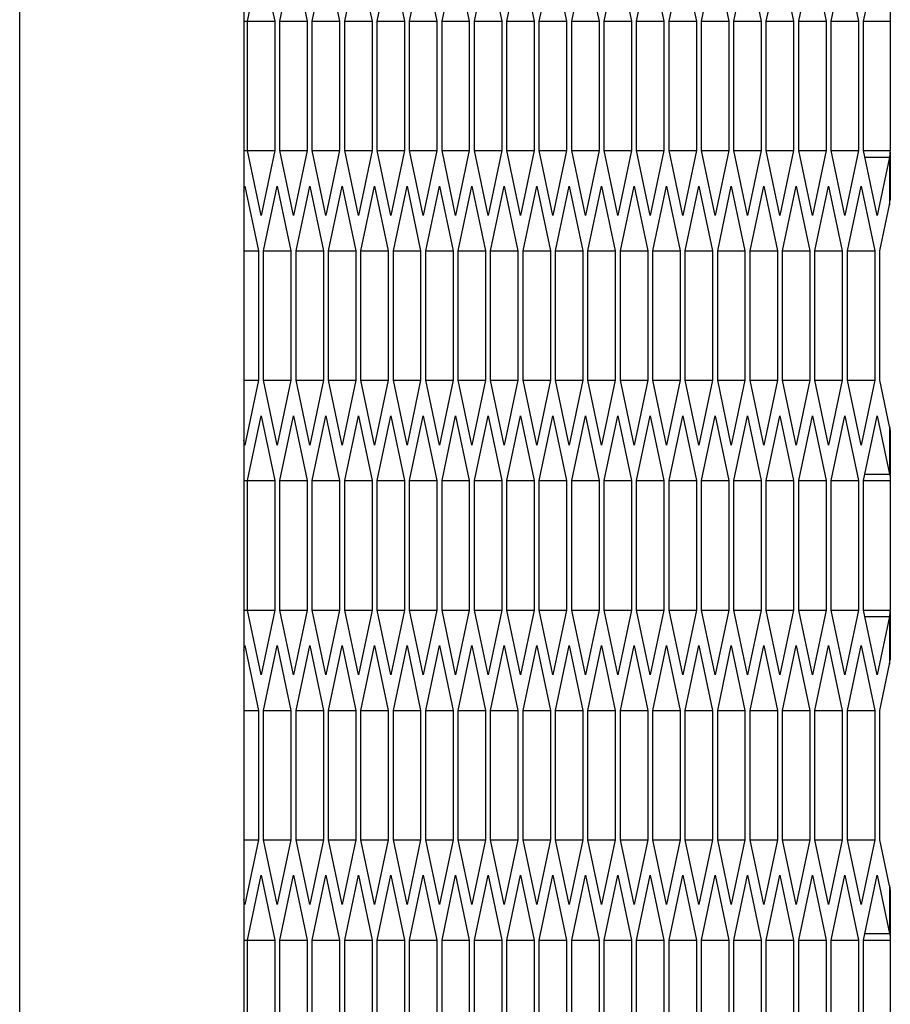
# Model space of a CAD drawing. Units: millimetres. Extents: x -1142 to 3456, y -1167 to 1785.
# Drawn here: x 1877 to 1908, y 149 to 184 of the extents above; entities that cross this region are included whole.
import ezdxf

# ---------------------------------------------------------------- set-up
doc = ezdxf.new("R2010")
doc.units = ezdxf.units.MM
doc.header["$LTSCALE"] = 46.255
doc.layers.get('0').update_dxf_attribs({"linetype": 'CONTINUOUS'})

msp = doc.modelspace()

# ---------------------------------------------------------------- linework, layer by layer
at = {"color": 7, "linetype": 'Continuous'}
for p, q in [((1885.36, 857.092), (1885.36, -246.908)), ((1885.488, 184.428), (1885.976, 186.738)), ((1885.976, 186.738), (1886.463, 184.428)), ((1886.646, 184.428), (1887.134, 186.738)), ((1887.134, 186.738), (1887.621, 184.428)), ((1887.804, 184.428), (1888.291, 186.738)), ((1888.291, 186.738), (1888.779, 184.428)), ((1888.962, 184.428), (1889.449, 186.738)), ((1889.449, 186.738), (1889.937, 184.428)), ((1890.119, 184.428), (1890.607, 186.738)), ((1890.607, 186.738), (1891.094, 184.428)), ((1891.277, 184.428), (1891.765, 186.738)), ((1891.765, 186.738), (1892.252, 184.428)), ((1892.435, 184.428), (1892.922, 186.738)), ((1892.922, 186.738), (1893.41, 184.428)), ((1893.593, 184.428), (1894.08, 186.738)), ((1894.08, 186.738), (1894.568, 184.428)), ((1894.75, 184.428), (1895.238, 186.738)), ((1895.238, 186.738), (1895.725, 184.428)), ((1895.908, 184.428), (1896.396, 186.738)), ((1896.396, 186.738), (1896.883, 184.428)), ((1897.066, 184.428), (1897.553, 186.738)), ((1897.553, 186.738), (1898.041, 184.428)), ((1898.224, 184.428), (1898.711, 186.738)), ((1898.711, 186.738), (1899.199, 184.428)), ((1899.381, 184.428), (1899.869, 186.738)), ((1899.869, 186.738), (1900.356, 184.428)), ((1900.539, 184.428), (1901.027, 186.738)), ((1901.027, 186.738), (1901.514, 184.428)), ((1901.697, 184.428), (1902.184, 186.738)), ((1902.184, 186.738), (1902.672, 184.428)), ((1902.855, 184.428), (1903.342, 186.738)), ((1903.342, 186.738), (1903.83, 184.428)), ((1904.012, 184.428), (1904.5, 186.738)), ((1904.5, 186.738), (1904.987, 184.428)), ((1905.17, 184.428), (1905.658, 186.738)), ((1905.658, 186.738), (1906.145, 184.428)), ((1906.328, 184.428), (1906.815, 186.738)), ((1906.815, 186.738), (1907.303, 184.428)), ((1907.486, 184.428), (1907.973, 186.738)), ((1908.438, 186.19), (1908.438, 184.485)), ((1885.36, 184.428), (1886.463, 184.428)), ((1885.488, 179.81), (1885.488, 184.428)), ((1886.463, 184.428), (1886.463, 179.81)), ((1886.646, 184.428), (1887.621, 184.428)), ((1886.646, 179.81), (1886.646, 184.428)), ((1887.621, 184.428), (1887.621, 179.81)), ((1887.804, 184.428), (1888.779, 184.428)), ((1887.804, 179.81), (1887.804, 184.428)), ((1888.779, 184.428), (1888.779, 179.81)), ((1888.962, 184.428), (1889.937, 184.428)), ((1888.962, 179.81), (1888.962, 184.428)), ((1889.937, 184.428), (1889.937, 179.81)), ((1890.119, 184.428), (1891.094, 184.428)), ((1890.119, 179.81), (1890.119, 184.428)), ((1891.094, 184.428), (1891.094, 179.81)), ((1891.277, 184.428), (1892.252, 184.428)), ((1891.277, 179.81), (1891.277, 184.428)), ((1892.252, 184.428), (1892.252, 179.81)), ((1892.435, 184.428), (1893.41, 184.428)), ((1892.435, 179.81), (1892.435, 184.428)), ((1893.41, 184.428), (1893.41, 179.81)), ((1893.593, 184.428), (1894.568, 184.428)), ((1893.593, 179.81), (1893.593, 184.428)), ((1894.568, 184.428), (1894.568, 179.81)), ((1894.75, 184.428), (1895.725, 184.428)), ((1894.75, 179.81), (1894.75, 184.428)), ((1895.725, 184.428), (1895.725, 179.81)), ((1895.908, 184.428), (1896.883, 184.428)), ((1895.908, 179.81), (1895.908, 184.428)), ((1896.883, 184.428), (1896.883, 179.81)), ((1897.066, 184.428), (1898.041, 184.428)), ((1897.066, 179.81), (1897.066, 184.428)), ((1898.041, 184.428), (1898.041, 179.81)), ((1898.224, 184.428), (1899.199, 184.428)), ((1898.224, 179.81), (1898.224, 184.428)), ((1899.199, 184.428), (1899.199, 179.81)), ((1899.381, 184.428), (1900.356, 184.428)), ((1899.381, 179.81), (1899.381, 184.428)), ((1900.356, 184.428), (1900.356, 179.81)), ((1900.539, 184.428), (1901.514, 184.428)), ((1900.539, 179.81), (1900.539, 184.428)), ((1901.514, 184.428), (1901.514, 179.81)), ((1901.697, 184.428), (1902.672, 184.428)), ((1901.697, 179.81), (1901.697, 184.428)), ((1902.672, 184.428), (1902.672, 179.81)), ((1902.855, 184.428), (1903.83, 184.428)), ((1902.855, 179.81), (1902.855, 184.428)), ((1903.83, 184.428), (1903.83, 179.81)), ((1904.012, 184.428), (1904.987, 184.428)), ((1904.012, 179.81), (1904.012, 184.428)), ((1904.987, 184.428), (1904.987, 179.81)), ((1905.17, 184.428), (1906.145, 184.428)), ((1905.17, 179.81), (1905.17, 184.428)), ((1906.145, 184.428), (1906.145, 179.81)), ((1906.328, 184.428), (1907.303, 184.428)), ((1906.328, 179.81), (1906.328, 184.428)), ((1907.303, 184.428), (1907.303, 179.81)), ((1907.486, 184.428), (1908.435, 184.428)), ((1907.486, 179.81), (1907.486, 184.428)), ((1908.438, 184.485), (1908.435, 184.428)), ((1908.435, 184.428), (1908.435, 179.81)), ((1885.36, 179.81), (1886.463, 179.81)), ((1885.976, 177.5), (1885.488, 179.81)), ((1886.463, 179.81), (1885.976, 177.5)), ((1886.646, 179.81), (1887.621, 179.81)), ((1887.134, 177.5), (1886.646, 179.81)), ((1887.621, 179.81), (1887.134, 177.5)), ((1887.804, 179.81), (1888.779, 179.81)), ((1888.291, 177.5), (1887.804, 179.81)), ((1888.779, 179.81), (1888.291, 177.5)), ((1888.962, 179.81), (1889.937, 179.81)), ((1889.449, 177.5), (1888.962, 179.81)), ((1889.937, 179.81), (1889.449, 177.5)), ((1890.119, 179.81), (1891.094, 179.81)), ((1890.607, 177.5), (1890.119, 179.81)), ((1891.094, 179.81), (1890.607, 177.5)), ((1891.277, 179.81), (1892.252, 179.81)), ((1891.765, 177.5), (1891.277, 179.81)), ((1892.252, 179.81), (1891.765, 177.5)), ((1892.435, 179.81), (1893.41, 179.81)), ((1892.922, 177.5), (1892.435, 179.81)), ((1893.41, 179.81), (1892.922, 177.5)), ((1893.593, 179.81), (1894.568, 179.81)), ((1894.08, 177.5), (1893.593, 179.81)), ((1894.568, 179.81), (1894.08, 177.5)), ((1894.75, 179.81), (1895.725, 179.81)), ((1895.238, 177.5), (1894.75, 179.81)), ((1895.725, 179.81), (1895.238, 177.5)), ((1895.908, 179.81), (1896.883, 179.81)), ((1896.396, 177.5), (1895.908, 179.81)), ((1896.883, 179.81), (1896.396, 177.5)), ((1897.066, 179.81), (1898.041, 179.81)), ((1897.553, 177.5), (1897.066, 179.81)), ((1898.041, 179.81), (1897.553, 177.5)), ((1898.224, 179.81), (1899.199, 179.81)), ((1898.711, 177.5), (1898.224, 179.81)), ((1899.199, 179.81), (1898.711, 177.5)), ((1899.381, 179.81), (1900.356, 179.81)), ((1899.869, 177.5), (1899.381, 179.81)), ((1900.356, 179.81), (1899.869, 177.5)), ((1900.539, 179.81), (1901.514, 179.81)), ((1901.027, 177.5), (1900.539, 179.81)), ((1901.514, 179.81), (1901.027, 177.5)), ((1901.697, 179.81), (1902.672, 179.81)), ((1902.184, 177.5), (1901.697, 179.81)), ((1902.672, 179.81), (1902.184, 177.5)), ((1902.855, 179.81), (1903.83, 179.81)), ((1903.342, 177.5), (1902.855, 179.81)), ((1903.83, 179.81), (1903.342, 177.5)), ((1904.012, 179.81), (1904.987, 179.81)), ((1904.5, 177.5), (1904.012, 179.81)), ((1904.987, 179.81), (1904.5, 177.5)), ((1905.17, 179.81), (1906.145, 179.81)), ((1905.658, 177.5), (1905.17, 179.81)), ((1906.145, 179.81), (1905.658, 177.5)), ((1906.328, 179.81), (1907.303, 179.81)), ((1906.815, 177.5), (1906.328, 179.81)), ((1907.303, 179.81), (1906.815, 177.5)), ((1907.486, 179.81), (1908.435, 179.81)), ((1907.973, 177.5), (1907.486, 179.81)), ((1908.438, 179.753), (1908.435, 179.81)), ((1908.438, 179.753), (1908.438, 178.049)), ((1907.534, 179.579), (1908.412, 179.579)), ((1908.412, 179.579), (1907.973, 177.5)), ((1885.36, 178.363), (1885.397, 178.538)), ((1885.397, 178.538), (1885.884, 176.228)), ((1886.067, 176.228), (1886.555, 178.538)), ((1886.555, 178.538), (1887.042, 176.228)), ((1887.225, 176.228), (1887.712, 178.538)), ((1887.712, 178.538), (1888.2, 176.228)), ((1888.383, 176.228), (1888.87, 178.538)), ((1888.87, 178.538), (1889.358, 176.228)), ((1889.54, 176.228), (1890.028, 178.538)), ((1890.028, 178.538), (1890.515, 176.228)), ((1890.698, 176.228), (1891.186, 178.538)), ((1891.186, 178.538), (1891.673, 176.228)), ((1891.856, 176.228), (1892.343, 178.538)), ((1892.343, 178.538), (1892.831, 176.228)), ((1893.014, 176.228), (1893.501, 178.538)), ((1893.501, 178.538), (1893.989, 176.228)), ((1894.171, 176.228), (1894.659, 178.538)), ((1894.659, 178.538), (1895.146, 176.228)), ((1895.329, 176.228), (1895.817, 178.538)), ((1895.817, 178.538), (1896.304, 176.228)), ((1896.487, 176.228), (1896.974, 178.538)), ((1896.974, 178.538), (1897.462, 176.228)), ((1897.645, 176.228), (1898.132, 178.538)), ((1898.132, 178.538), (1898.62, 176.228)), ((1898.803, 176.228), (1899.29, 178.538)), ((1899.29, 178.538), (1899.777, 176.228)), ((1899.96, 176.228), (1900.448, 178.538)), ((1900.448, 178.538), (1900.935, 176.228)), ((1901.118, 176.228), (1901.606, 178.538)), ((1901.606, 178.538), (1902.093, 176.228)), ((1902.276, 176.228), (1902.763, 178.538)), ((1902.763, 178.538), (1903.251, 176.228)), ((1903.434, 176.228), (1903.921, 178.538)), ((1903.921, 178.538), (1904.409, 176.228)), ((1904.591, 176.228), (1905.079, 178.538)), ((1905.079, 178.538), (1905.566, 176.228)), ((1905.749, 176.228), (1906.237, 178.538)), ((1906.237, 178.538), (1906.724, 176.228)), ((1906.907, 176.228), (1907.394, 178.538)), ((1907.394, 178.538), (1907.882, 176.228)), ((1908.065, 176.228), (1908.412, 177.874)), ((1908.412, 177.874), (1908.438, 178.049)), ((1885.36, 176.228), (1885.884, 176.228)), ((1885.884, 176.228), (1885.884, 171.61)), ((1886.067, 176.228), (1887.042, 176.228)), ((1886.067, 171.61), (1886.067, 176.228)), ((1887.042, 176.228), (1887.042, 171.61)), ((1887.225, 176.228), (1888.2, 176.228)), ((1887.225, 171.61), (1887.225, 176.228)), ((1888.2, 176.228), (1888.2, 171.61)), ((1888.383, 176.228), (1889.358, 176.228)), ((1888.383, 171.61), (1888.383, 176.228)), ((1889.358, 176.228), (1889.358, 171.61)), ((1889.54, 176.228), (1890.515, 176.228)), ((1889.54, 171.61), (1889.54, 176.228)), ((1890.515, 176.228), (1890.515, 171.61)), ((1890.698, 176.228), (1891.673, 176.228)), ((1890.698, 171.61), (1890.698, 176.228)), ((1891.673, 176.228), (1891.673, 171.61)), ((1891.856, 176.228), (1892.831, 176.228)), ((1891.856, 171.61), (1891.856, 176.228)), ((1892.831, 176.228), (1892.831, 171.61)), ((1893.014, 176.228), (1893.989, 176.228)), ((1893.014, 171.61), (1893.014, 176.228)), ((1893.989, 176.228), (1893.989, 171.61)), ((1894.171, 176.228), (1895.146, 176.228)), ((1894.171, 171.61), (1894.171, 176.228)), ((1895.146, 176.228), (1895.146, 171.61)), ((1895.329, 176.228), (1896.304, 176.228)), ((1895.329, 171.61), (1895.329, 176.228)), ((1896.304, 176.228), (1896.304, 171.61)), ((1896.487, 176.228), (1897.462, 176.228)), ((1896.487, 171.61), (1896.487, 176.228)), ((1897.462, 176.228), (1897.462, 171.61)), ((1897.645, 176.228), (1898.62, 176.228)), ((1897.645, 171.61), (1897.645, 176.228)), ((1898.62, 176.228), (1898.62, 171.61)), ((1898.803, 176.228), (1899.777, 176.228)), ((1898.803, 171.61), (1898.803, 176.228)), ((1899.777, 176.228), (1899.777, 171.61)), ((1899.96, 176.228), (1900.935, 176.228)), ((1899.96, 171.61), (1899.96, 176.228)), ((1900.935, 176.228), (1900.935, 171.61)), ((1901.118, 176.228), (1902.093, 176.228)), ((1901.118, 171.61), (1901.118, 176.228)), ((1902.093, 176.228), (1902.093, 171.61)), ((1902.276, 176.228), (1903.251, 176.228)), ((1902.276, 171.61), (1902.276, 176.228)), ((1903.251, 176.228), (1903.251, 171.61)), ((1903.434, 176.228), (1904.409, 176.228)), ((1903.434, 171.61), (1903.434, 176.228)), ((1904.409, 176.228), (1904.409, 171.61)), ((1904.591, 176.228), (1905.566, 176.228)), ((1904.591, 171.61), (1904.591, 176.228)), ((1905.566, 176.228), (1905.566, 171.61)), ((1905.749, 176.228), (1906.724, 176.228)), ((1905.749, 171.61), (1905.749, 176.228)), ((1906.724, 176.228), (1906.724, 171.61)), ((1906.907, 176.228), (1907.882, 176.228)), ((1906.907, 171.61), (1906.907, 176.228)), ((1907.882, 176.228), (1907.882, 171.61)), ((1908.065, 171.61), (1908.065, 176.228)), ((1885.36, 171.61), (1885.884, 171.61)), ((1885.884, 171.61), (1885.397, 169.3)), ((1886.067, 171.61), (1887.042, 171.61)), ((1886.555, 169.3), (1886.067, 171.61)), ((1887.042, 171.61), (1886.555, 169.3)), ((1887.225, 171.61), (1888.2, 171.61)), ((1887.712, 169.3), (1887.225, 171.61)), ((1888.2, 171.61), (1887.712, 169.3)), ((1888.383, 171.61), (1889.358, 171.61)), ((1888.87, 169.3), (1888.383, 171.61)), ((1889.358, 171.61), (1888.87, 169.3)), ((1889.54, 171.61), (1890.515, 171.61)), ((1890.028, 169.3), (1889.54, 171.61)), ((1890.515, 171.61), (1890.028, 169.3)), ((1890.698, 171.61), (1891.673, 171.61)), ((1891.186, 169.3), (1890.698, 171.61)), ((1891.673, 171.61), (1891.186, 169.3)), ((1891.856, 171.61), (1892.831, 171.61)), ((1892.343, 169.3), (1891.856, 171.61)), ((1892.831, 171.61), (1892.343, 169.3)), ((1893.014, 171.61), (1893.989, 171.61)), ((1893.501, 169.3), (1893.014, 171.61)), ((1893.989, 171.61), (1893.501, 169.3)), ((1894.171, 171.61), (1895.146, 171.61)), ((1894.659, 169.3), (1894.171, 171.61)), ((1895.146, 171.61), (1894.659, 169.3)), ((1895.329, 171.61), (1896.304, 171.61)), ((1895.817, 169.3), (1895.329, 171.61)), ((1896.304, 171.61), (1895.817, 169.3)), ((1896.487, 171.61), (1897.462, 171.61)), ((1896.974, 169.3), (1896.487, 171.61)), ((1897.462, 171.61), (1896.974, 169.3)), ((1897.645, 171.61), (1898.62, 171.61)), ((1898.132, 169.3), (1897.645, 171.61)), ((1898.62, 171.61), (1898.132, 169.3)), ((1898.803, 171.61), (1899.777, 171.61)), ((1899.29, 169.3), (1898.803, 171.61)), ((1899.777, 171.61), (1899.29, 169.3)), ((1899.96, 171.61), (1900.935, 171.61)), ((1900.448, 169.3), (1899.96, 171.61)), ((1900.935, 171.61), (1900.448, 169.3)), ((1901.118, 171.61), (1902.093, 171.61)), ((1901.606, 169.3), (1901.118, 171.61)), ((1902.093, 171.61), (1901.606, 169.3)), ((1902.276, 171.61), (1903.251, 171.61)), ((1902.763, 169.3), (1902.276, 171.61)), ((1903.251, 171.61), (1902.763, 169.3)), ((1903.434, 171.61), (1904.409, 171.61)), ((1903.921, 169.3), (1903.434, 171.61)), ((1904.409, 171.61), (1903.921, 169.3)), ((1904.591, 171.61), (1905.566, 171.61)), ((1905.079, 169.3), (1904.591, 171.61)), ((1905.566, 171.61), (1905.079, 169.3)), ((1905.749, 171.61), (1906.724, 171.61)), ((1906.237, 169.3), (1905.749, 171.61)), ((1906.724, 171.61), (1906.237, 169.3)), ((1906.907, 171.61), (1907.882, 171.61)), ((1907.394, 169.3), (1906.907, 171.61)), ((1907.882, 171.61), (1907.394, 169.3)), ((1908.412, 169.964), (1908.065, 171.61)), ((1885.488, 168.028), (1885.976, 170.338)), ((1885.976, 170.338), (1886.463, 168.028)), ((1886.646, 168.028), (1887.134, 170.338)), ((1887.134, 170.338), (1887.621, 168.028)), ((1887.804, 168.028), (1888.291, 170.338)), ((1888.291, 170.338), (1888.779, 168.028)), ((1888.962, 168.028), (1889.449, 170.338)), ((1889.449, 170.338), (1889.937, 168.028)), ((1890.119, 168.028), (1890.607, 170.338)), ((1890.607, 170.338), (1891.094, 168.028)), ((1891.277, 168.028), (1891.765, 170.338)), ((1891.765, 170.338), (1892.252, 168.028)), ((1892.435, 168.028), (1892.922, 170.338)), ((1892.922, 170.338), (1893.41, 168.028)), ((1893.593, 168.028), (1894.08, 170.338)), ((1894.08, 170.338), (1894.568, 168.028)), ((1894.75, 168.028), (1895.238, 170.338)), ((1895.238, 170.338), (1895.725, 168.028)), ((1895.908, 168.028), (1896.396, 170.338)), ((1896.396, 170.338), (1896.883, 168.028)), ((1897.066, 168.028), (1897.553, 170.338)), ((1897.553, 170.338), (1898.041, 168.028)), ((1898.224, 168.028), (1898.711, 170.338)), ((1898.711, 170.338), (1899.199, 168.028)), ((1899.381, 168.028), (1899.869, 170.338)), ((1899.869, 170.338), (1900.356, 168.028)), ((1900.539, 168.028), (1901.027, 170.338)), ((1901.027, 170.338), (1901.514, 168.028)), ((1901.697, 168.028), (1902.184, 170.338)), ((1902.184, 170.338), (1902.672, 168.028)), ((1902.855, 168.028), (1903.342, 170.338)), ((1903.342, 170.338), (1903.83, 168.028)), ((1904.012, 168.028), (1904.5, 170.338)), ((1904.5, 170.338), (1904.987, 168.028)), ((1905.17, 168.028), (1905.658, 170.338)), ((1905.658, 170.338), (1906.145, 168.028)), ((1906.328, 168.028), (1906.815, 170.338)), ((1906.815, 170.338), (1907.303, 168.028)), ((1907.486, 168.028), (1907.973, 170.338)), ((1907.973, 170.338), (1908.412, 168.26)), ((1908.412, 169.964), (1908.438, 169.79)), ((1908.438, 169.79), (1908.438, 168.085)), ((1885.397, 169.3), (1885.36, 169.475)), ((1885.36, 168.028), (1886.463, 168.028)), ((1885.488, 163.41), (1885.488, 168.028)), ((1886.463, 168.028), (1886.463, 163.41)), ((1886.646, 168.028), (1887.621, 168.028)), ((1886.646, 163.41), (1886.646, 168.028)), ((1887.621, 168.028), (1887.621, 163.41)), ((1887.804, 168.028), (1888.779, 168.028)), ((1887.804, 163.41), (1887.804, 168.028)), ((1888.779, 168.028), (1888.779, 163.41)), ((1888.962, 168.028), (1889.937, 168.028)), ((1888.962, 163.41), (1888.962, 168.028)), ((1889.937, 168.028), (1889.937, 163.41)), ((1890.119, 168.028), (1891.094, 168.028)), ((1890.119, 163.41), (1890.119, 168.028)), ((1891.094, 168.028), (1891.094, 163.41)), ((1891.277, 168.028), (1892.252, 168.028)), ((1891.277, 163.41), (1891.277, 168.028)), ((1892.252, 168.028), (1892.252, 163.41)), ((1892.435, 168.028), (1893.41, 168.028)), ((1892.435, 163.41), (1892.435, 168.028)), ((1893.41, 168.028), (1893.41, 163.41)), ((1893.593, 168.028), (1894.568, 168.028)), ((1893.593, 163.41), (1893.593, 168.028)), ((1894.568, 168.028), (1894.568, 163.41)), ((1894.75, 168.028), (1895.725, 168.028)), ((1894.75, 163.41), (1894.75, 168.028)), ((1895.725, 168.028), (1895.725, 163.41)), ((1895.908, 168.028), (1896.883, 168.028)), ((1895.908, 163.41), (1895.908, 168.028)), ((1896.883, 168.028), (1896.883, 163.41)), ((1897.066, 168.028), (1898.041, 168.028)), ((1897.066, 163.41), (1897.066, 168.028)), ((1898.041, 168.028), (1898.041, 163.41)), ((1898.224, 168.028), (1899.199, 168.028)), ((1898.224, 163.41), (1898.224, 168.028)), ((1899.199, 168.028), (1899.199, 163.41)), ((1899.381, 168.028), (1900.356, 168.028)), ((1899.381, 163.41), (1899.381, 168.028)), ((1900.356, 168.028), (1900.356, 163.41)), ((1900.539, 168.028), (1901.514, 168.028)), ((1900.539, 163.41), (1900.539, 168.028)), ((1901.514, 168.028), (1901.514, 163.41)), ((1901.697, 168.028), (1902.672, 168.028)), ((1901.697, 163.41), (1901.697, 168.028)), ((1902.672, 168.028), (1902.672, 163.41)), ((1902.855, 168.028), (1903.83, 168.028)), ((1902.855, 163.41), (1902.855, 168.028)), ((1903.83, 168.028), (1903.83, 163.41)), ((1904.012, 168.028), (1904.987, 168.028)), ((1904.012, 163.41), (1904.012, 168.028)), ((1904.987, 168.028), (1904.987, 163.41)), ((1905.17, 168.028), (1906.145, 168.028)), ((1905.17, 163.41), (1905.17, 168.028)), ((1906.145, 168.028), (1906.145, 163.41)), ((1906.328, 168.028), (1907.303, 168.028)), ((1906.328, 163.41), (1906.328, 168.028)), ((1907.303, 168.028), (1907.303, 163.41)), ((1907.486, 168.028), (1908.435, 168.028)), ((1907.486, 163.41), (1907.486, 168.028)), ((1907.534, 168.26), (1908.412, 168.26)), ((1908.438, 168.085), (1908.435, 168.028)), ((1908.435, 168.028), (1908.435, 163.41)), ((1885.36, 163.41), (1886.463, 163.41)), ((1885.976, 161.1), (1885.488, 163.41)), ((1886.463, 163.41), (1885.976, 161.1)), ((1886.646, 163.41), (1887.621, 163.41)), ((1887.134, 161.1), (1886.646, 163.41)), ((1887.621, 163.41), (1887.134, 161.1)), ((1887.804, 163.41), (1888.779, 163.41)), ((1888.291, 161.1), (1887.804, 163.41)), ((1888.779, 163.41), (1888.291, 161.1)), ((1888.962, 163.41), (1889.937, 163.41)), ((1889.449, 161.1), (1888.962, 163.41)), ((1889.937, 163.41), (1889.449, 161.1)), ((1890.119, 163.41), (1891.094, 163.41)), ((1890.607, 161.1), (1890.119, 163.41)), ((1891.094, 163.41), (1890.607, 161.1)), ((1891.277, 163.41), (1892.252, 163.41)), ((1891.765, 161.1), (1891.277, 163.41)), ((1892.252, 163.41), (1891.765, 161.1)), ((1892.435, 163.41), (1893.41, 163.41)), ((1892.922, 161.1), (1892.435, 163.41)), ((1893.41, 163.41), (1892.922, 161.1)), ((1893.593, 163.41), (1894.568, 163.41)), ((1894.08, 161.1), (1893.593, 163.41)), ((1894.568, 163.41), (1894.08, 161.1)), ((1894.75, 163.41), (1895.725, 163.41)), ((1895.238, 161.1), (1894.75, 163.41)), ((1895.725, 163.41), (1895.238, 161.1)), ((1895.908, 163.41), (1896.883, 163.41)), ((1896.396, 161.1), (1895.908, 163.41)), ((1896.883, 163.41), (1896.396, 161.1)), ((1897.066, 163.41), (1898.041, 163.41)), ((1897.553, 161.1), (1897.066, 163.41)), ((1898.041, 163.41), (1897.553, 161.1)), ((1898.224, 163.41), (1899.199, 163.41)), ((1898.711, 161.1), (1898.224, 163.41)), ((1899.199, 163.41), (1898.711, 161.1)), ((1899.381, 163.41), (1900.356, 163.41)), ((1899.869, 161.1), (1899.381, 163.41)), ((1900.356, 163.41), (1899.869, 161.1)), ((1900.539, 163.41), (1901.514, 163.41)), ((1901.027, 161.1), (1900.539, 163.41)), ((1901.514, 163.41), (1901.027, 161.1)), ((1901.697, 163.41), (1902.672, 163.41)), ((1902.184, 161.1), (1901.697, 163.41)), ((1902.672, 163.41), (1902.184, 161.1)), ((1902.855, 163.41), (1903.83, 163.41)), ((1903.342, 161.1), (1902.855, 163.41)), ((1903.83, 163.41), (1903.342, 161.1)), ((1904.012, 163.41), (1904.987, 163.41)), ((1904.5, 161.1), (1904.012, 163.41)), ((1904.987, 163.41), (1904.5, 161.1)), ((1905.17, 163.41), (1906.145, 163.41)), ((1905.658, 161.1), (1905.17, 163.41)), ((1906.145, 163.41), (1905.658, 161.1)), ((1906.328, 163.41), (1907.303, 163.41)), ((1906.815, 161.1), (1906.328, 163.41)), ((1907.303, 163.41), (1906.815, 161.1)), ((1907.486, 163.41), (1908.435, 163.41)), ((1907.973, 161.1), (1907.486, 163.41)), ((1907.534, 163.179), (1908.412, 163.179)), ((1908.412, 163.179), (1907.973, 161.1)), ((1908.438, 163.353), (1908.435, 163.41)), ((1908.438, 163.353), (1908.438, 161.649)), ((1885.36, 161.963), (1885.397, 162.138)), ((1885.397, 162.138), (1885.884, 159.828)), ((1886.067, 159.828), (1886.555, 162.138)), ((1886.555, 162.138), (1887.042, 159.828)), ((1887.225, 159.828), (1887.712, 162.138)), ((1887.712, 162.138), (1888.2, 159.828)), ((1888.383, 159.828), (1888.87, 162.138)), ((1888.87, 162.138), (1889.358, 159.828)), ((1889.54, 159.828), (1890.028, 162.138)), ((1890.028, 162.138), (1890.515, 159.828)), ((1890.698, 159.828), (1891.186, 162.138)), ((1891.186, 162.138), (1891.673, 159.828)), ((1891.856, 159.828), (1892.343, 162.138)), ((1892.343, 162.138), (1892.831, 159.828)), ((1893.014, 159.828), (1893.501, 162.138)), ((1893.501, 162.138), (1893.989, 159.828)), ((1894.171, 159.828), (1894.659, 162.138)), ((1894.659, 162.138), (1895.146, 159.828)), ((1895.329, 159.828), (1895.817, 162.138)), ((1895.817, 162.138), (1896.304, 159.828)), ((1896.487, 159.828), (1896.974, 162.138)), ((1896.974, 162.138), (1897.462, 159.828)), ((1897.645, 159.828), (1898.132, 162.138)), ((1898.132, 162.138), (1898.62, 159.828)), ((1898.803, 159.828), (1899.29, 162.138)), ((1899.29, 162.138), (1899.777, 159.828)), ((1899.96, 159.828), (1900.448, 162.138)), ((1900.448, 162.138), (1900.935, 159.828)), ((1901.118, 159.828), (1901.606, 162.138)), ((1901.606, 162.138), (1902.093, 159.828)), ((1902.276, 159.828), (1902.763, 162.138)), ((1902.763, 162.138), (1903.251, 159.828)), ((1903.434, 159.828), (1903.921, 162.138)), ((1903.921, 162.138), (1904.409, 159.828)), ((1904.591, 159.828), (1905.079, 162.138)), ((1905.079, 162.138), (1905.566, 159.828)), ((1905.749, 159.828), (1906.237, 162.138)), ((1906.237, 162.138), (1906.724, 159.828)), ((1906.907, 159.828), (1907.394, 162.138)), ((1907.394, 162.138), (1907.882, 159.828)), ((1908.065, 159.828), (1908.412, 161.474)), ((1908.412, 161.474), (1908.438, 161.649)), ((1885.36, 159.828), (1885.884, 159.828)), ((1885.884, 159.828), (1885.884, 155.21)), ((1886.067, 159.828), (1887.042, 159.828)), ((1886.067, 155.21), (1886.067, 159.828)), ((1887.042, 159.828), (1887.042, 155.21)), ((1887.225, 159.828), (1888.2, 159.828)), ((1887.225, 155.21), (1887.225, 159.828)), ((1888.2, 159.828), (1888.2, 155.21)), ((1888.383, 159.828), (1889.358, 159.828)), ((1888.383, 155.21), (1888.383, 159.828)), ((1889.358, 159.828), (1889.358, 155.21)), ((1889.54, 159.828), (1890.515, 159.828)), ((1889.54, 155.21), (1889.54, 159.828)), ((1890.515, 159.828), (1890.515, 155.21)), ((1890.698, 159.828), (1891.673, 159.828)), ((1890.698, 155.21), (1890.698, 159.828)), ((1891.673, 159.828), (1891.673, 155.21)), ((1891.856, 159.828), (1892.831, 159.828)), ((1891.856, 155.21), (1891.856, 159.828)), ((1892.831, 159.828), (1892.831, 155.21)), ((1893.014, 159.828), (1893.989, 159.828)), ((1893.014, 155.21), (1893.014, 159.828)), ((1893.989, 159.828), (1893.989, 155.21)), ((1894.171, 159.828), (1895.146, 159.828)), ((1894.171, 155.21), (1894.171, 159.828)), ((1895.146, 159.828), (1895.146, 155.21)), ((1895.329, 159.828), (1896.304, 159.828)), ((1895.329, 155.21), (1895.329, 159.828)), ((1896.304, 159.828), (1896.304, 155.21)), ((1896.487, 159.828), (1897.462, 159.828)), ((1896.487, 155.21), (1896.487, 159.828)), ((1897.462, 159.828), (1897.462, 155.21)), ((1897.645, 159.828), (1898.62, 159.828)), ((1897.645, 155.21), (1897.645, 159.828)), ((1898.62, 159.828), (1898.62, 155.21)), ((1898.803, 159.828), (1899.777, 159.828)), ((1898.803, 155.21), (1898.803, 159.828)), ((1899.777, 159.828), (1899.777, 155.21)), ((1899.96, 159.828), (1900.935, 159.828)), ((1899.96, 155.21), (1899.96, 159.828)), ((1900.935, 159.828), (1900.935, 155.21)), ((1901.118, 159.828), (1902.093, 159.828)), ((1901.118, 155.21), (1901.118, 159.828)), ((1902.093, 159.828), (1902.093, 155.21)), ((1902.276, 159.828), (1903.251, 159.828)), ((1902.276, 155.21), (1902.276, 159.828)), ((1903.251, 159.828), (1903.251, 155.21)), ((1903.434, 159.828), (1904.409, 159.828)), ((1903.434, 155.21), (1903.434, 159.828)), ((1904.409, 159.828), (1904.409, 155.21)), ((1904.591, 159.828), (1905.566, 159.828)), ((1904.591, 155.21), (1904.591, 159.828)), ((1905.566, 159.828), (1905.566, 155.21)), ((1905.749, 159.828), (1906.724, 159.828)), ((1905.749, 155.21), (1905.749, 159.828)), ((1906.724, 159.828), (1906.724, 155.21)), ((1906.907, 159.828), (1907.882, 159.828)), ((1906.907, 155.21), (1906.907, 159.828)), ((1907.882, 159.828), (1907.882, 155.21)), ((1908.065, 155.21), (1908.065, 159.828)), ((1885.36, 155.21), (1885.884, 155.21)), ((1885.884, 155.21), (1885.397, 152.9)), ((1886.067, 155.21), (1887.042, 155.21)), ((1886.555, 152.9), (1886.067, 155.21)), ((1887.042, 155.21), (1886.555, 152.9)), ((1887.225, 155.21), (1888.2, 155.21)), ((1887.712, 152.9), (1887.225, 155.21)), ((1888.2, 155.21), (1887.712, 152.9)), ((1888.383, 155.21), (1889.358, 155.21)), ((1888.87, 152.9), (1888.383, 155.21)), ((1889.358, 155.21), (1888.87, 152.9)), ((1889.54, 155.21), (1890.515, 155.21)), ((1890.028, 152.9), (1889.54, 155.21)), ((1890.515, 155.21), (1890.028, 152.9)), ((1890.698, 155.21), (1891.673, 155.21)), ((1891.186, 152.9), (1890.698, 155.21)), ((1891.673, 155.21), (1891.186, 152.9)), ((1891.856, 155.21), (1892.831, 155.21)), ((1892.343, 152.9), (1891.856, 155.21)), ((1892.831, 155.21), (1892.343, 152.9)), ((1893.014, 155.21), (1893.989, 155.21)), ((1893.501, 152.9), (1893.014, 155.21)), ((1893.989, 155.21), (1893.501, 152.9)), ((1894.171, 155.21), (1895.146, 155.21)), ((1894.659, 152.9), (1894.171, 155.21)), ((1895.146, 155.21), (1894.659, 152.9)), ((1895.329, 155.21), (1896.304, 155.21)), ((1895.817, 152.9), (1895.329, 155.21)), ((1896.304, 155.21), (1895.817, 152.9)), ((1896.487, 155.21), (1897.462, 155.21)), ((1896.974, 152.9), (1896.487, 155.21)), ((1897.462, 155.21), (1896.974, 152.9)), ((1897.645, 155.21), (1898.62, 155.21)), ((1898.132, 152.9), (1897.645, 155.21)), ((1898.62, 155.21), (1898.132, 152.9)), ((1898.803, 155.21), (1899.777, 155.21)), ((1899.29, 152.9), (1898.803, 155.21)), ((1899.777, 155.21), (1899.29, 152.9)), ((1899.96, 155.21), (1900.935, 155.21)), ((1900.448, 152.9), (1899.96, 155.21)), ((1900.935, 155.21), (1900.448, 152.9)), ((1901.118, 155.21), (1902.093, 155.21)), ((1901.606, 152.9), (1901.118, 155.21)), ((1902.093, 155.21), (1901.606, 152.9)), ((1902.276, 155.21), (1903.251, 155.21)), ((1902.763, 152.9), (1902.276, 155.21)), ((1903.251, 155.21), (1902.763, 152.9)), ((1903.434, 155.21), (1904.409, 155.21)), ((1903.921, 152.9), (1903.434, 155.21)), ((1904.409, 155.21), (1903.921, 152.9)), ((1904.591, 155.21), (1905.566, 155.21)), ((1905.079, 152.9), (1904.591, 155.21)), ((1905.566, 155.21), (1905.079, 152.9)), ((1905.749, 155.21), (1906.724, 155.21)), ((1906.237, 152.9), (1905.749, 155.21)), ((1906.724, 155.21), (1906.237, 152.9)), ((1906.907, 155.21), (1907.882, 155.21)), ((1907.394, 152.9), (1906.907, 155.21)), ((1907.882, 155.21), (1907.394, 152.9)), ((1908.412, 153.564), (1908.065, 155.21)), ((1885.488, 151.628), (1885.976, 153.938)), ((1885.976, 153.938), (1886.463, 151.628)), ((1886.646, 151.628), (1887.134, 153.938)), ((1887.134, 153.938), (1887.621, 151.628)), ((1887.804, 151.628), (1888.291, 153.938)), ((1888.291, 153.938), (1888.779, 151.628)), ((1888.962, 151.628), (1889.449, 153.938)), ((1889.449, 153.938), (1889.937, 151.628)), ((1890.119, 151.628), (1890.607, 153.938)), ((1890.607, 153.938), (1891.094, 151.628)), ((1891.277, 151.628), (1891.765, 153.938)), ((1891.765, 153.938), (1892.252, 151.628)), ((1892.435, 151.628), (1892.922, 153.938)), ((1892.922, 153.938), (1893.41, 151.628)), ((1893.593, 151.628), (1894.08, 153.938)), ((1894.08, 153.938), (1894.568, 151.628)), ((1894.75, 151.628), (1895.238, 153.938)), ((1895.238, 153.938), (1895.725, 151.628)), ((1895.908, 151.628), (1896.396, 153.938)), ((1896.396, 153.938), (1896.883, 151.628)), ((1897.066, 151.628), (1897.553, 153.938)), ((1897.553, 153.938), (1898.041, 151.628)), ((1898.224, 151.628), (1898.711, 153.938)), ((1898.711, 153.938), (1899.199, 151.628)), ((1899.381, 151.628), (1899.869, 153.938)), ((1899.869, 153.938), (1900.356, 151.628)), ((1900.539, 151.628), (1901.027, 153.938)), ((1901.027, 153.938), (1901.514, 151.628)), ((1901.697, 151.628), (1902.184, 153.938)), ((1902.184, 153.938), (1902.672, 151.628)), ((1902.855, 151.628), (1903.342, 153.938)), ((1903.342, 153.938), (1903.83, 151.628)), ((1904.012, 151.628), (1904.5, 153.938)), ((1904.5, 153.938), (1904.987, 151.628)), ((1905.17, 151.628), (1905.658, 153.938)), ((1905.658, 153.938), (1906.145, 151.628)), ((1906.328, 151.628), (1906.815, 153.938)), ((1906.815, 153.938), (1907.303, 151.628)), ((1907.486, 151.628), (1907.973, 153.938)), ((1907.973, 153.938), (1908.412, 151.86)), ((1908.412, 153.564), (1908.438, 153.39)), ((1908.438, 153.39), (1908.438, 151.685)), ((1885.397, 152.9), (1885.36, 153.075)), ((1907.534, 151.86), (1908.412, 151.86)), ((1885.36, 151.628), (1886.463, 151.628)), ((1885.488, 147.01), (1885.488, 151.628)), ((1886.463, 151.628), (1886.463, 147.01)), ((1886.646, 151.628), (1887.621, 151.628)), ((1886.646, 147.01), (1886.646, 151.628)), ((1887.621, 151.628), (1887.621, 147.01)), ((1887.804, 151.628), (1888.779, 151.628)), ((1887.804, 147.01), (1887.804, 151.628)), ((1888.779, 151.628), (1888.779, 147.01)), ((1888.962, 151.628), (1889.937, 151.628)), ((1888.962, 147.01), (1888.962, 151.628)), ((1889.937, 151.628), (1889.937, 147.01)), ((1890.119, 151.628), (1891.094, 151.628)), ((1890.119, 147.01), (1890.119, 151.628)), ((1891.094, 151.628), (1891.094, 147.01)), ((1891.277, 151.628), (1892.252, 151.628)), ((1891.277, 147.01), (1891.277, 151.628)), ((1892.252, 151.628), (1892.252, 147.01)), ((1892.435, 151.628), (1893.41, 151.628)), ((1892.435, 147.01), (1892.435, 151.628)), ((1893.41, 151.628), (1893.41, 147.01)), ((1893.593, 151.628), (1894.568, 151.628)), ((1893.593, 147.01), (1893.593, 151.628)), ((1894.568, 151.628), (1894.568, 147.01)), ((1894.75, 151.628), (1895.725, 151.628)), ((1894.75, 147.01), (1894.75, 151.628)), ((1895.725, 151.628), (1895.725, 147.01)), ((1895.908, 151.628), (1896.883, 151.628)), ((1895.908, 147.01), (1895.908, 151.628)), ((1896.883, 151.628), (1896.883, 147.01)), ((1897.066, 151.628), (1898.041, 151.628)), ((1897.066, 147.01), (1897.066, 151.628)), ((1898.041, 151.628), (1898.041, 147.01)), ((1898.224, 151.628), (1899.199, 151.628)), ((1898.224, 147.01), (1898.224, 151.628)), ((1899.199, 151.628), (1899.199, 147.01)), ((1899.381, 151.628), (1900.356, 151.628)), ((1899.381, 147.01), (1899.381, 151.628)), ((1900.356, 151.628), (1900.356, 147.01)), ((1900.539, 151.628), (1901.514, 151.628)), ((1900.539, 147.01), (1900.539, 151.628)), ((1901.514, 151.628), (1901.514, 147.01)), ((1901.697, 151.628), (1902.672, 151.628)), ((1901.697, 147.01), (1901.697, 151.628)), ((1902.672, 151.628), (1902.672, 147.01)), ((1902.855, 151.628), (1903.83, 151.628)), ((1902.855, 147.01), (1902.855, 151.628)), ((1903.83, 151.628), (1903.83, 147.01)), ((1904.012, 151.628), (1904.987, 151.628)), ((1904.012, 147.01), (1904.012, 151.628)), ((1904.987, 151.628), (1904.987, 147.01)), ((1905.17, 151.628), (1906.145, 151.628)), ((1905.17, 147.01), (1905.17, 151.628)), ((1906.145, 151.628), (1906.145, 147.01)), ((1906.328, 151.628), (1907.303, 151.628)), ((1906.328, 147.01), (1906.328, 151.628)), ((1907.303, 151.628), (1907.303, 147.01)), ((1907.486, 151.628), (1908.435, 151.628)), ((1907.486, 147.01), (1907.486, 151.628)), ((1908.438, 151.685), (1908.435, 151.628)), ((1908.435, 151.628), (1908.435, 147.01))]:
    msp.add_line(p, q, dxfattribs=at)
at = {"color": 9, "linetype": 'Continuous'}
for p, q in [((1877.36, -242.408), (1877.36, 852.592)), ((1908.412, 179.579), (1908.412, 177.874)), ((1908.412, 169.964), (1908.412, 168.26)), ((1908.412, 163.179), (1908.412, 161.474)), ((1908.412, 153.564), (1908.412, 151.86))]:
    msp.add_line(p, q, dxfattribs=at)
at = {"color": 7, "linetype": 'Continuous'}
for points in [[(1908.412, 179.579), (1908.429, 179.635), (1908.438, 179.694), (1908.438, 179.753)], [(1908.412, 168.26), (1908.429, 168.203), (1908.438, 168.144), (1908.438, 168.085)], [(1908.412, 163.179), (1908.429, 163.235), (1908.438, 163.294), (1908.438, 163.353)], [(1908.412, 151.86), (1908.429, 151.803), (1908.438, 151.744), (1908.438, 151.685)]]:
    msp.add_open_spline(points, degree=3, dxfattribs=at)

doc.saveas('drawing.dxf')
